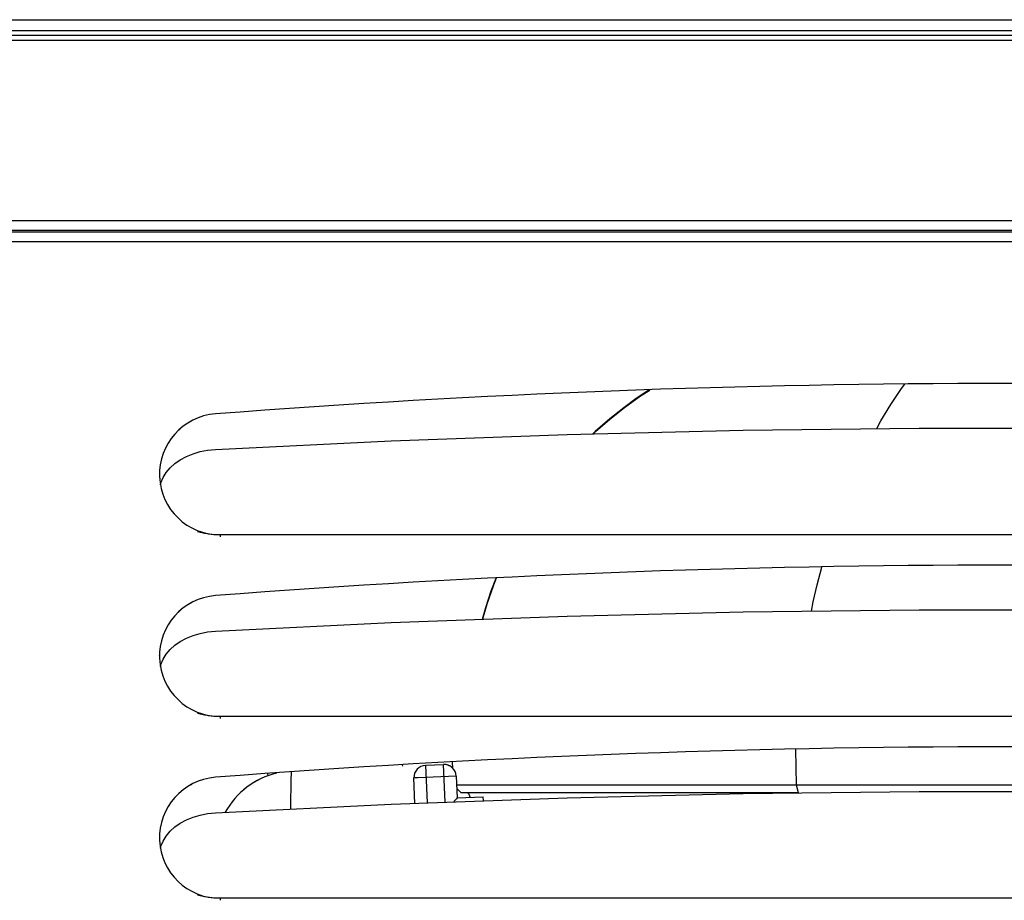
# Model space of a CAD drawing. Units: millimetres. Extents: x -802 to 4836, y -986 to 2914.
# Drawn here: x -57 to 105, y 1127 to 1273 of the extents above; entities that cross this region are included whole.
import ezdxf

# ---------------------------------------------------------------- set-up
doc = ezdxf.new("R2010")
doc.units = ezdxf.units.MM
doc.header["$LTSCALE"] = 19.36
doc.layers.get('0').update_dxf_attribs({"linetype": 'CONTINUOUS'})
doc.layers.add('1', color=7, linetype='CONTINUOUS')

msp = doc.modelspace()

# ---------------------------------------------------------------- linework, layer by layer
at = {"color": 7, "linetype": 'Continuous'}
for p, q in [((-743.68, 1272.6), (165.82, 1272.6)), ((1184.52, 1237.54), (-742.88, 1237.54)), ((-28.95, 1206.32), (-28.9, 1206.35)), ((-24.95, 1207.51), (-24.95, 1207.51)), ((-32.42, 1198.6), (-31.64, 1199.32)), ((-34.18, 1197.59), (-34.18, 1197.6)), ((-24.18, 1187.54), (-24.18, 1187.2)), ((235.82, 1187.54), (-24.18, 1187.54)), ((-24.95, 1177.51), (-24.95, 1177.51)), ((-28.95, 1176.32), (-28.9, 1176.35)), ((-32.42, 1168.6), (-31.64, 1169.32)), ((-34.18, 1167.59), (-34.18, 1167.6)), ((-24.18, 1157.54), (-24.18, 1157.2)), ((235.82, 1157.54), (-24.18, 1157.54)), ((5.98, 1149.33), (5.97, 1149.59)), ((9.74, 1149.49), (12.74, 1149.62)), ((14.26, 1149.02), (14.23, 1150.01)), ((-16.32, 1148.1), (-16.31, 1147.76)), ((14.26, 1149.01), (14.26, 1149.02)), ((-28.95, 1146.32), (-28.9, 1146.35)), ((-24.95, 1147.51), (-24.95, 1147.51)), ((8.01, 1143.2), (7.83, 1147.41)), ((14.82, 1147.71), (14.98, 1144.12)), ((15.37, 1146.2), (14.89, 1146.2)), ((17.48, 1146.2), (15.37, 1146.2)), ((22.82, 1146.2), (17.48, 1146.2)), ((47.54, 1146.2), (22.82, 1146.2)), ((69.06, 1146.2), (47.54, 1146.2)), ((72.52, 1146.2), (71.75, 1146.2)), ((111.42, 1146.2), (72.52, 1146.2)), ((14.91, 1145.65), (15.62, 1144.94)), ((18.06, 1144.94), (16.06, 1144.94)), ((44.47, 1144.94), (18.06, 1144.94)), ((71.33, 1144.94), (44.47, 1144.94)), ((14.98, 1144.12), (19.27, 1144.3)), ((19.3, 1143.61), (19.27, 1144.3)), ((-32.42, 1138.6), (-31.64, 1139.32)), ((-34.18, 1137.59), (-34.18, 1137.6)), ((-24.18, 1127.54), (-24.18, 1127.2)), ((235.82, 1127.54), (-24.18, 1127.54))]:
    msp.add_line(p, q, dxfattribs=at)
at = {"color": 3, "linetype": 'Continuous'}
for p, q in [((-744.18, 1270.84), (1185.82, 1270.84)), ((-744.18, 1237.84), (1185.82, 1237.84))]:
    msp.add_line(p, q, dxfattribs=at)
at = {"color": 9, "linetype": 'Continuous'}
for p, q in [((-744.18, 1269.24), (1185.82, 1269.24)), ((-744.18, 1239.44), (1185.82, 1239.44)), ((1183.72, 1235.94), (-742.08, 1235.94)), ((70.98, 1146.2), (70.92, 1152.13)), ((9.74, 1149.49), (10.01, 1143.28)), ((13.01, 1143.39), (12.74, 1149.62)), ((-12.49, 1146.53), (-12.5, 1145.93)), ((-12.48, 1147.05), (-12.49, 1146.53)), ((8.49, 1147.44), (7.83, 1147.41)), ((14.82, 1147.71), (8.49, 1147.44)), ((71.32, 1144.94), (70.98, 1146.2))]:
    msp.add_line(p, q, dxfattribs=at)
at = {"color": 7, "linetype": 'Continuous'}
for points in [[(46.64, 1211.44), (46.5, 1211.35), (44.55, 1210.04), (42.47, 1208.54), (40.18, 1206.72), (37.79, 1204.62), (37.38, 1204.22)], [(-28.9, 1206.35), (-28.85, 1206.38), (-28.83, 1206.39)], [(-31.08, 1204.77), (-31.05, 1204.8), (-30.95, 1204.9), (-30.84, 1205), (-30.73, 1205.09), (-30.62, 1205.19), (-30.53, 1205.26)], [(-24.95, 1201.66), (4.09, 1203.06), (33.13, 1204.12), (62.19, 1204.82), (91.27, 1205.17), (120.37, 1205.17), (149.44, 1204.82), (178.5, 1204.12), (207.55, 1203.06), (236.59, 1201.66)], [(-29.72, 1200.49), (-28.62, 1200.94), (-27.47, 1201.28), (-26.25, 1201.52), (-24.95, 1201.66)], [(-31.64, 1199.32), (-30.74, 1199.94), (-29.72, 1200.49)], [(-34.02, 1195.79), (-33.94, 1196.13), (-33.59, 1196.99), (-33.08, 1197.82), (-32.42, 1198.6)], [(-24.18, 1187.54), (-25.49, 1187.6), (-26.74, 1187.77), (-27.92, 1188.05)], [(21.43, 1180.38), (20.9, 1179.09), (19.87, 1176.12), (19.16, 1173.61)], [(-28.9, 1176.35), (-28.85, 1176.38), (-28.83, 1176.39)], [(-31.08, 1174.77), (-31.05, 1174.8), (-30.95, 1174.9), (-30.84, 1175), (-30.73, 1175.09), (-30.62, 1175.19), (-30.53, 1175.26)], [(-24.95, 1171.66), (4.09, 1173.06), (33.13, 1174.12), (62.19, 1174.82), (91.27, 1175.17), (120.37, 1175.17), (149.44, 1174.82), (178.5, 1174.12), (207.55, 1173.06), (236.59, 1171.66)], [(-29.72, 1170.49), (-28.62, 1170.94), (-27.47, 1171.28), (-26.25, 1171.52), (-24.95, 1171.66)], [(-31.64, 1169.32), (-30.74, 1169.94), (-29.72, 1170.49)], [(-34.02, 1165.79), (-33.94, 1166.13), (-33.59, 1166.99), (-33.08, 1167.82), (-32.42, 1168.6)], [(-24.18, 1157.54), (-25.49, 1157.6), (-26.74, 1157.77), (-27.92, 1158.05)], [(-28.9, 1146.35), (-28.85, 1146.38), (-28.83, 1146.39)], [(71.75, 1146.2), (70.5, 1146.2), (70.02, 1146.2), (69.54, 1146.2), (69.06, 1146.2)], [(-31.08, 1144.77), (-31.05, 1144.8), (-30.95, 1144.9), (-30.84, 1145), (-30.73, 1145.09), (-30.62, 1145.19), (-30.53, 1145.26)], [(-24.95, 1141.66), (4.09, 1143.06), (33.13, 1144.12), (62.19, 1144.82), (91.27, 1145.17), (120.37, 1145.17), (149.44, 1144.82), (178.5, 1144.12), (207.55, 1143.06), (236.59, 1141.66)], [(16.06, 1144.94), (15.62, 1144.94), (15.61, 1144.94)], [(14.84, 1143.96), (14.75, 1143.87), (14.65, 1143.76), (14.53, 1143.63), (14.4, 1143.48), (14.35, 1143.43)], [(14.98, 1144.12), (14.97, 1144.11), (14.84, 1143.96)], [(-29.72, 1140.49), (-28.62, 1140.94), (-27.47, 1141.28), (-26.25, 1141.52), (-24.95, 1141.66)], [(-31.64, 1139.32), (-30.74, 1139.94), (-29.72, 1140.49)], [(-34.02, 1135.79), (-33.94, 1136.13), (-33.59, 1136.99), (-33.08, 1137.82), (-32.42, 1138.6)], [(-24.18, 1127.54), (-25.49, 1127.6), (-26.74, 1127.77), (-27.92, 1128.05)]]:
    msp.add_lwpolyline(points, dxfattribs=at)
at = {"color": 9, "linetype": 'Continuous'}
for points in [[(37.43, 1204.22), (37.83, 1204.61), (40.16, 1206.65), (42.62, 1208.59), (45.26, 1210.47), (46.78, 1211.45)], [(84.25, 1205.08), (84.94, 1206.34), (86.6, 1209.09), (88.33, 1211.69), (88.87, 1212.43)], [(73.47, 1174.95), (73.77, 1176.46), (74.42, 1179.3), (75.17, 1182.18), (75.18, 1182.2)], [(19.17, 1173.61), (19.7, 1175.56), (20.61, 1178.29), (21.43, 1180.38)], [(-12.45, 1148.36), (-12.46, 1147.86), (-12.47, 1147.49), (-12.48, 1147.05)], [(-12.5, 1145.93), (-12.51, 1145.26), (-12.52, 1144.53), (-12.54, 1143.74), (-12.56, 1142.89), (-12.57, 1142.26)]]:
    msp.add_lwpolyline(points, dxfattribs=at)
at = {"color": 7, "linetype": 'Continuous'}
for centre, radius, start, end in [((105.82, -489.96), 1702.5, 85.5948, 94.4052), ((-24.18, 1197.54), 10, 94.4052, 270), ((105.82, -519.96), 1702.5, 85.5948, 94.4052), ((-24.18, 1167.54), 10, 94.4052, 270), ((105.82, -549.96), 1702.5, 85.5948, 94.4052), ((9.83, 1147.49), 2, 92.5, 182.5), ((12.82, 1147.63), 2, 2.5, 92.5), ((12.82, 1147.63), 2, 43.8881, 92.5), ((-11.88, 1135.54), 13, 102.9566, 151.5098), ((-11.88, 1135.54), 13, 102.8888, 151.4964), ((-24.18, 1137.54), 10, 94.4052, 270), ((13.32, 1143.01), 4, 17.529, 28.955)]:
    msp.add_arc(centre, radius, start, end, dxfattribs=at)
at = {"layer": '1', "color": 7, "linetype": 'Continuous'}
msp.add_line((-743.18, 1270.04), (1184.82, 1270.04), dxfattribs=at)

doc.saveas('drawing.dxf')
